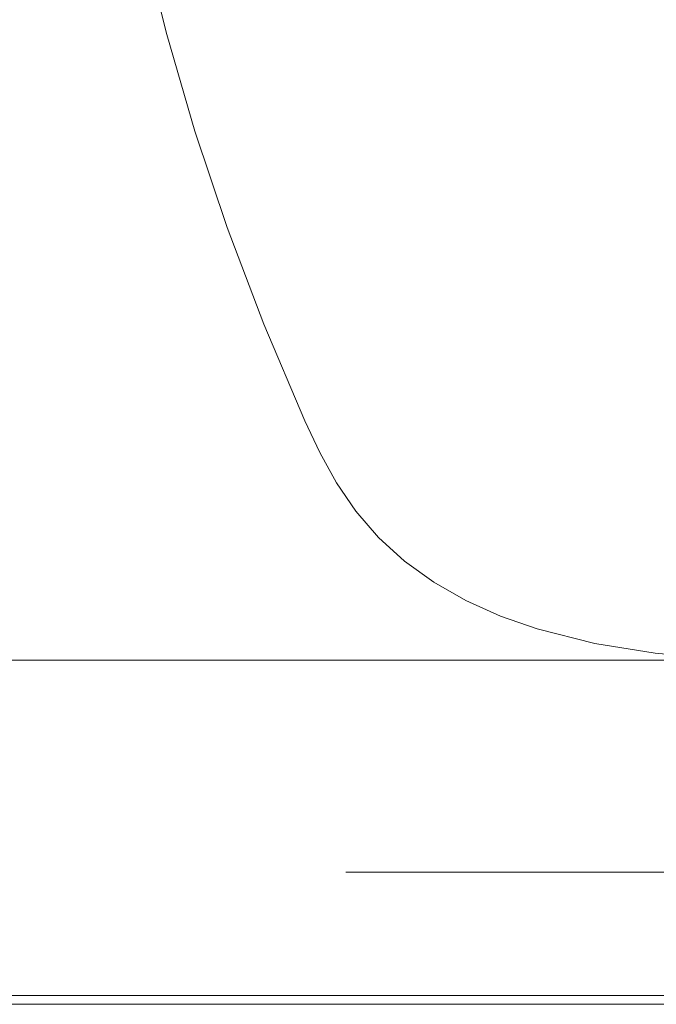
# Model space of a CAD drawing. Extents: x 0 to 589, y 0 to 417.
# Drawn here: x 307 to 319, y 227 to 246 of the extents above; entities that cross this region are included whole.
import ezdxf

# ---------------------------------------------------------------- set-up
doc = ezdxf.new("R2010")
doc.units = 0
doc.header["$MEASUREMENT"] = 0
doc.layers.add('Capa 1', color=7, linetype='Continuous', lineweight=0)

msp = doc.modelspace()

# ---------------------------------------------------------------- linework, layer by layer
at = {"layer": 'Capa 1', "color": 253, "lineweight": 9}
msp.add_line((228.277, 226.772), (569.393, 226.772), dxfattribs=at)
at = {"layer": 'Capa 1', "color": 7, "lineweight": 9}
for points, knots in [([(312.65, 237.996), (312.65, 237.996), (311.857, 239.853), (311.857, 239.853), (311.857, 239.853), (311.154, 241.71), (311.154, 241.71), (311.154, 241.71), (310.534, 243.567), (310.534, 243.567), (310.534, 243.567), (309.991, 245.424), (309.991, 245.424), (309.991, 245.424), (309.522, 247.281), (309.522, 247.281), (309.522, 247.281), (309.009, 249.714), (309.009, 249.714), (309.009, 249.714), (308.6, 252.145), (308.6, 252.145), (308.6, 252.145), (308.284, 254.577), (308.284, 254.577), (308.284, 254.577), (308.021, 257.341), (308.021, 257.341), (308.021, 257.341), (307.846, 260.104), (307.846, 260.104), (307.846, 260.104), (307.739, 262.868), (307.739, 262.868), (307.739, 262.868), (307.685, 265.632), (307.685, 265.632), (307.685, 265.632), (307.664, 268.395), (307.664, 268.395), (307.664, 268.395), (307.661, 271.158), (307.661, 271.158)], [0, 0, 0, 0, 1, 1, 1, 2, 2, 2, 3, 3, 3, 4, 4, 4, 5, 5, 5, 6, 6, 6, 7, 7, 7, 8, 8, 8, 9, 9, 9, 10, 10, 10, 11, 11, 11, 12, 12, 12, 13, 13, 13, 14, 14, 14, 14]), ([(319.392, 233.525), (319.392, 233.525), (318.231, 233.71), (318.231, 233.71), (318.231, 233.71), (317.121, 233.991), (317.121, 233.991), (317.121, 233.991), (316.417, 234.239), (316.417, 234.239), (316.417, 234.239), (315.75, 234.538), (315.75, 234.538), (315.75, 234.538), (315.13, 234.889), (315.13, 234.889), (315.13, 234.889), (314.566, 235.294), (314.566, 235.294), (314.566, 235.294), (314.064, 235.751), (314.064, 235.751), (314.064, 235.751), (313.629, 236.256), (313.629, 236.256), (313.629, 236.256), (313.256, 236.804), (313.256, 236.804), (313.256, 236.804), (312.936, 237.388), (312.936, 237.388), (312.936, 237.388), (312.65, 237.996), (312.65, 237.996)], [0, 0, 0, 0, 1, 1, 1, 2, 2, 2, 3, 3, 3, 4, 4, 4, 5, 5, 5, 6, 6, 6, 7, 7, 7, 8, 8, 8, 9, 9, 9, 10, 10, 10, 11, 11, 11, 11]), ([(322.592, 233.389), (322.592, 233.389), (321.829, 233.391), (321.829, 233.391), (321.829, 233.391), (321.045, 233.406), (321.045, 233.406), (321.045, 233.406), (320.233, 233.447), (320.233, 233.447), (320.233, 233.447), (319.392, 233.525), (319.392, 233.525)], [0, 0, 0, 0, 1, 1, 1, 2, 2, 2, 3, 3, 3, 4, 4, 4, 4]), ([(318.409, 229.314), (318.409, 229.314), (317.62, 229.314), (317.62, 229.314), (317.62, 229.314), (316.822, 229.314), (316.822, 229.314), (316.822, 229.314), (316.012, 229.315), (316.012, 229.315), (316.012, 229.315), (315.395, 229.315), (315.395, 229.315), (315.395, 229.315), (314.766, 229.315), (314.766, 229.315), (314.766, 229.315), (314.337, 229.316), (314.337, 229.316), (314.337, 229.316), (313.896, 229.316), (313.896, 229.316), (313.896, 229.316), (313.439, 229.316), (313.439, 229.316)], [0, 0, 0, 0, 1, 1, 1, 2, 2, 2, 3, 3, 3, 4, 4, 4, 5, 5, 5, 6, 6, 6, 7, 7, 7, 8, 8, 8, 8]), ([(318.889, 229.314), (318.889, 229.314), (318.617, 229.314), (318.617, 229.314), (318.617, 229.314), (318.409, 229.314), (318.409, 229.314)], [0, 0, 0, 0, 1, 1, 1, 2, 2, 2, 2]), ([(320.277, 229.315), (320.277, 229.315), (319.767, 229.314), (319.767, 229.314), (319.767, 229.314), (319.264, 229.314), (319.264, 229.314)], [0, 0, 0, 0, 1, 1, 1, 2, 2, 2, 2]), ([(303.386, 226.94), (303.386, 226.94), (304.001, 226.94), (304.001, 226.94), (304.001, 226.94), (304.684, 226.94), (304.684, 226.94), (304.684, 226.94), (305.423, 226.94), (305.423, 226.94), (305.423, 226.94), (306.202, 226.94), (306.202, 226.94), (306.202, 226.94), (307.024, 226.94), (307.024, 226.94), (307.024, 226.94), (307.88, 226.94), (307.88, 226.94)], [0, 0, 0, 0, 1, 1, 1, 2, 2, 2, 3, 3, 3, 4, 4, 4, 5, 5, 5, 6, 6, 6, 6]), ([(310.475, 226.94), (310.475, 226.94), (309.58, 226.94), (309.58, 226.94), (309.58, 226.94), (308.715, 226.94), (308.715, 226.94), (308.715, 226.94), (307.88, 226.94), (307.88, 226.94)], [0, 0, 0, 0, 1, 1, 1, 2, 2, 2, 3, 3, 3, 3]), ([(312.035, 226.94), (312.035, 226.94), (311.245, 226.94), (311.245, 226.94), (311.245, 226.94), (310.475, 226.94), (310.475, 226.94)], [0, 0, 0, 0, 1, 1, 1, 2, 2, 2, 2]), ([(313.716, 226.94), (313.716, 226.94), (313.343, 226.94), (313.343, 226.94), (313.343, 226.94), (313.018, 226.94), (313.018, 226.94), (313.018, 226.94), (312.713, 226.94), (312.713, 226.94), (312.713, 226.94), (312.379, 226.94), (312.379, 226.94), (312.379, 226.94), (312.035, 226.94), (312.035, 226.94)], [0, 0, 0, 0, 1, 1, 1, 2, 2, 2, 3, 3, 3, 4, 4, 4, 5, 5, 5, 5])]:
    msp.add_open_spline(points, degree=3, knots=knots, dxfattribs=at)
at = {"layer": 'Capa 1', "color": 253, "lineweight": 9}
for points in [[(329.843, 233.389), (329.843, 233.389), (285.305, 233.389), (285.305, 233.389)], [(329.843, 233.389), (329.843, 233.389), (285.305, 233.389), (285.305, 233.389)], [(329.843, 226.94), (329.843, 226.94), (285.305, 226.94), (285.305, 226.94)]]:
    msp.add_open_spline(points, degree=3, dxfattribs=at)
at = {"layer": 'Capa 1', "color": 7, "lineweight": 9}
for points in [[(319.264, 229.314), (319.264, 229.314), (318.889, 229.314), (318.889, 229.314)], [(337.78, 226.94), (337.78, 226.94), (313.716, 226.94), (313.716, 226.94)]]:
    msp.add_open_spline(points, degree=3, dxfattribs=at)

doc.saveas('drawing.dxf')
